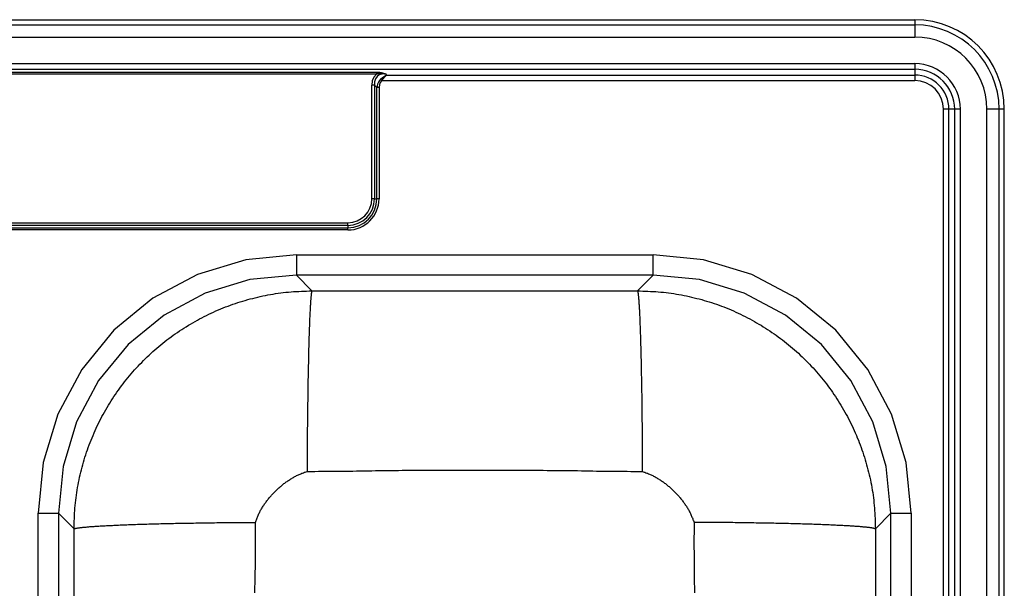
# Model space of a CAD drawing. Units: inches. Extents: x -16.5 to 16.5, y -9.9 to 12.1.
# Drawn here: x 0 to 16.5, y 2.6 to 12.1 of the extents above; entities that cross this region are included whole.
import ezdxf

# ---------------------------------------------------------------- set-up
doc = ezdxf.new("R2010")
doc.units = ezdxf.units.IN
doc.header["$MEASUREMENT"] = 0
doc.linetypes.add('SLD-SOLID', pattern=[0])
doc.layers.get('0').update_dxf_attribs({"linetype": 'CONTINUOUS'})

# ---------------------------------------------------------------- blocks, each defined once
blk = doc.blocks.new('DJ23322_TOP')
at = {"color": 7, "linetype": 'SLD-SOLID'}
for p, q in [((-15, 12.125), (15, 12.125)), ((15, 12.125), (15, 12.038)), ((-15, 12.038), (15, 12.038)), ((15, 12.038), (15, 11.834)), ((-15, 11.834), (15, 11.834)), ((-15, 11.389), (15, 11.389)), ((15, 11.389), (15, 11.294)), ((-15, 11.294), (15, 11.294)), ((-5.977, 11.249), (5.977, 11.249)), ((5.977, 11.249), (5.977, 11.212)), ((15, 11.294), (15, 11.198)), ((5.977, 11.212), (-5.977, 11.212)), ((6.069, 11.106), (15, 11.106)), ((6.13, 11.216), (6.148, 11.198)), ((6.148, 11.198), (15, 11.198)), ((15, 11.198), (15, 11.106)), ((5.945, 11.031), (5.901, 11.031)), ((5.901, 9.125), (5.901, 11.031)), ((5.945, 11.031), (5.945, 9.125)), ((5.985, 10.991), (5.945, 11.031)), ((5.985, 9.125), (5.985, 10.991)), ((6.022, 10.991), (5.985, 10.991)), ((6.022, 10.991), (6.022, 9.125)), ((15.481, -8.375), (15.481, 10.625)), ((15.573, 10.625), (15.481, 10.625)), ((15.669, 10.625), (15.573, 10.625)), ((15.573, -8.375), (15.573, 10.625)), ((15.669, -8.375), (15.669, 10.625)), ((15.764, 10.625), (15.669, 10.625)), ((15.764, -8.375), (15.764, 10.625)), ((16.209, -8.375), (16.209, 10.625)), ((16.413, 10.625), (16.209, 10.625)), ((16.413, -8.375), (16.413, 10.625)), ((16.5, 10.625), (16.413, 10.625)), ((16.5, -8.375), (16.5, 10.625)), ((5.945, 9.125), (5.901, 9.125)), ((5.945, 9.125), (5.985, 9.125)), ((6.022, 9.125), (5.985, 9.125)), ((-5.5, 8.724), (5.5, 8.724)), ((5.5, 8.68), (-5.5, 8.68)), ((-5.5, 8.64), (5.5, 8.64)), ((5.5, 8.603), (-5.5, 8.603)), ((5.5, 8.68), (5.5, 8.724)), ((5.5, 8.68), (5.5, 8.64)), ((5.5, 8.603), (5.5, 8.64)), ((4.636, 8.188), (10.614, 8.188)), ((4.636, 8.188), (4.636, 7.847)), ((10.614, 7.847), (10.614, 8.188)), ((10.614, 7.847), (4.636, 7.847)), ((4.895, 7.583), (4.636, 7.847)), ((10.614, 7.847), (10.355, 7.583)), ((4.895, 7.583), (10.355, 7.583)), ((0.312, -3.862), (0.312, 3.862)), ((0.312, 3.862), (0.652, 3.862)), ((0.652, 3.862), (0.652, -3.862)), ((0.652, 3.862), (0.911, 3.598)), ((14.339, 3.598), (14.598, 3.862)), ((14.598, -3.862), (14.598, 3.862)), ((14.598, 3.862), (14.938, 3.862)), ((14.938, 3.862), (14.938, -3.862)), ((0.911, -3.598), (0.911, 3.598)), ((14.339, 3.598), (14.339, -3.598))]:
    blk.add_line(p, q, dxfattribs=at)
for points in [[(5.977, 11.249), (5.979, 11.249), (5.982, 11.249), (5.984, 11.249), (5.986, 11.249), (5.988, 11.249), (5.991, 11.249), (5.993, 11.249), (5.995, 11.248), (5.997, 11.248), (6, 11.248), (6.002, 11.248), (6.004, 11.248), (6.006, 11.248), (6.009, 11.247), (6.011, 11.247), (6.013, 11.247), (6.015, 11.247), (6.017, 11.246), (6.02, 11.246), (6.022, 11.246), (6.024, 11.246), (6.026, 11.245), (6.028, 11.245), (6.031, 11.244), (6.033, 11.244), (6.035, 11.244), (6.037, 11.243), (6.039, 11.243), (6.041, 11.243), (6.044, 11.242), (6.046, 11.242), (6.048, 11.241), (6.05, 11.241), (6.052, 11.24), (6.054, 11.24), (6.056, 11.239), (6.059, 11.239), (6.061, 11.238), (6.063, 11.238), (6.065, 11.237), (6.067, 11.237), (6.069, 11.236), (6.071, 11.236), (6.073, 11.235), (6.075, 11.234), (6.077, 11.234), (6.08, 11.233), (6.082, 11.233), (6.084, 11.232), (6.086, 11.231), (6.088, 11.231), (6.09, 11.23), (6.092, 11.23), (6.094, 11.229), (6.096, 11.228), (6.098, 11.228), (6.1, 11.227), (6.102, 11.226), (6.104, 11.226), (6.106, 11.225), (6.108, 11.224), (6.11, 11.224), (6.112, 11.223), (6.114, 11.222), (6.116, 11.221), (6.118, 11.221), (6.12, 11.22), (6.122, 11.219), (6.124, 11.218), (6.126, 11.218), (6.128, 11.217), (6.13, 11.216)], [(6.13, 11.216), (6.126, 11.217), (6.122, 11.218), (6.119, 11.218), (6.115, 11.219), (6.111, 11.219), (6.107, 11.22), (6.103, 11.22), (6.1, 11.221), (6.096, 11.221), (6.092, 11.222), (6.088, 11.222), (6.084, 11.222), (6.08, 11.222), (6.077, 11.223), (6.073, 11.223), (6.069, 11.223), (6.065, 11.223), (6.061, 11.223), (6.057, 11.223), (6.054, 11.223), (6.05, 11.223), (6.046, 11.223), (6.042, 11.222), (6.038, 11.222), (6.034, 11.222), (6.031, 11.221), (6.027, 11.221), (6.023, 11.22), (6.019, 11.22), (6.015, 11.219), (6.012, 11.218), (6.008, 11.218), (6.004, 11.217), (6, 11.216), (5.996, 11.216), (5.992, 11.215), (5.989, 11.214), (5.985, 11.214), (5.981, 11.213), (5.977, 11.212)], [(5.977, 11.212), (5.935, 11.164), (5.909, 11.103), (5.901, 11.031)], [(6.13, 11.216), (6.074, 11.214), (6.026, 11.199), (5.988, 11.173), (5.962, 11.135), (5.947, 11.087), (5.945, 11.031)], [(6.049, 11.129), (6.017, 11.092), (5.995, 11.045), (5.985, 10.991)], [(6.069, 11.106), (6.043, 11.075), (6.027, 11.037), (6.022, 10.991)], [(6.049, 11.129), (6.051, 11.131), (6.052, 11.132), (6.053, 11.133), (6.055, 11.134), (6.056, 11.135), (6.057, 11.136), (6.059, 11.137), (6.06, 11.138), (6.061, 11.14), (6.063, 11.141), (6.064, 11.142), (6.065, 11.143), (6.067, 11.144), (6.068, 11.145), (6.069, 11.146), (6.071, 11.147), (6.072, 11.148), (6.073, 11.149), (6.075, 11.15), (6.076, 11.151), (6.077, 11.153), (6.079, 11.154), (6.08, 11.155), (6.081, 11.156), (6.083, 11.157), (6.084, 11.158), (6.085, 11.159), (6.087, 11.16), (6.088, 11.161), (6.09, 11.162), (6.091, 11.163), (6.092, 11.164), (6.094, 11.165), (6.095, 11.166), (6.096, 11.167), (6.098, 11.168), (6.099, 11.169), (6.1, 11.17), (6.102, 11.171), (6.103, 11.172), (6.105, 11.173), (6.106, 11.174), (6.107, 11.174), (6.109, 11.175), (6.11, 11.176), (6.111, 11.177), (6.113, 11.178), (6.114, 11.179), (6.116, 11.18), (6.117, 11.181), (6.118, 11.182), (6.12, 11.183), (6.121, 11.183), (6.123, 11.184), (6.124, 11.185), (6.125, 11.186), (6.127, 11.187), (6.128, 11.188), (6.129, 11.188), (6.131, 11.189), (6.132, 11.19), (6.134, 11.191), (6.135, 11.192), (6.136, 11.192), (6.138, 11.193), (6.139, 11.194), (6.141, 11.195), (6.142, 11.196), (6.143, 11.196), (6.145, 11.197), (6.146, 11.198), (6.148, 11.198)], [(6.069, 11.106), (6.067, 11.109), (6.064, 11.112), (6.061, 11.115), (6.059, 11.118), (6.056, 11.121), (6.054, 11.124), (6.052, 11.127), (6.049, 11.129)], [(6.069, 11.106), (6.07, 11.107), (6.071, 11.109), (6.072, 11.11), (6.074, 11.112), (6.075, 11.113), (6.076, 11.115), (6.077, 11.116), (6.078, 11.118), (6.079, 11.119), (6.08, 11.121), (6.081, 11.122), (6.082, 11.124), (6.083, 11.125), (6.084, 11.126), (6.085, 11.128), (6.086, 11.129), (6.087, 11.131), (6.088, 11.132), (6.089, 11.134), (6.09, 11.135), (6.092, 11.136), (6.093, 11.138), (6.094, 11.139), (6.095, 11.14), (6.096, 11.142), (6.097, 11.143), (6.098, 11.145), (6.099, 11.146), (6.1, 11.147), (6.101, 11.149), (6.102, 11.15), (6.103, 11.151), (6.104, 11.153), (6.106, 11.154), (6.107, 11.155), (6.108, 11.157), (6.109, 11.158), (6.11, 11.159), (6.111, 11.161), (6.112, 11.162), (6.113, 11.163), (6.114, 11.165), (6.115, 11.166), (6.117, 11.167), (6.118, 11.168), (6.119, 11.17), (6.12, 11.171), (6.121, 11.172), (6.122, 11.173), (6.123, 11.174), (6.124, 11.176), (6.125, 11.177), (6.126, 11.178), (6.128, 11.179), (6.129, 11.18), (6.13, 11.181), (6.131, 11.183), (6.132, 11.184), (6.133, 11.185), (6.134, 11.186), (6.135, 11.187), (6.136, 11.188), (6.138, 11.189), (6.139, 11.19), (6.14, 11.191), (6.141, 11.192), (6.142, 11.193), (6.143, 11.194), (6.144, 11.195), (6.145, 11.196), (6.147, 11.197), (6.148, 11.198)], [(4.636, 8.188), (3.791, 8.105), (2.979, 7.859), (2.231, 7.46), (1.576, 6.923), (1.039, 6.268), (0.64, 5.52), (0.395, 4.708), (0.312, 3.862)], [(14.938, 3.862), (14.855, 4.708), (14.61, 5.52), (14.211, 6.268), (13.674, 6.923), (13.019, 7.46), (12.271, 7.859), (11.459, 8.105), (10.614, 8.188)], [(4.636, 7.847), (3.857, 7.772), (3.109, 7.546), (2.419, 7.178), (1.816, 6.683), (1.321, 6.08), (0.954, 5.39), (0.728, 4.642), (0.652, 3.862)], [(14.598, 3.862), (14.522, 4.642), (14.296, 5.39), (13.929, 6.08), (13.434, 6.683), (12.831, 7.178), (12.141, 7.546), (11.393, 7.772), (10.614, 7.847)], [(0.911, 3.598), (0.912, 3.641), (0.913, 3.685), (0.915, 3.728), (0.916, 3.771), (0.918, 3.815), (0.92, 3.858), (0.923, 3.902), (0.926, 3.945), (0.93, 3.988), (0.934, 4.032), (0.939, 4.075), (0.944, 4.118), (0.95, 4.161), (0.956, 4.204), (0.963, 4.247), (0.97, 4.29), (0.978, 4.333), (0.987, 4.375), (0.995, 4.418), (1.005, 4.46), (1.014, 4.503), (1.024, 4.545), (1.035, 4.587), (1.046, 4.629), (1.057, 4.671), (1.069, 4.713), (1.081, 4.755), (1.094, 4.796), (1.107, 4.838), (1.121, 4.879), (1.135, 4.92), (1.15, 4.961), (1.165, 5.002), (1.18, 5.043), (1.196, 5.083), (1.213, 5.123), (1.229, 5.163), (1.247, 5.203), (1.264, 5.243), (1.282, 5.283), (1.301, 5.322), (1.32, 5.361), (1.339, 5.4), (1.359, 5.439), (1.379, 5.477), (1.4, 5.515), (1.421, 5.553), (1.443, 5.591), (1.465, 5.629), (1.487, 5.666), (1.51, 5.703), (1.533, 5.74), (1.556, 5.777), (1.58, 5.813), (1.605, 5.849), (1.629, 5.885), (1.654, 5.92), (1.68, 5.955), (1.706, 5.99), (1.732, 6.025), (1.759, 6.059), (1.786, 6.094), (1.813, 6.127), (1.841, 6.161), (1.869, 6.194), (1.897, 6.227), (1.926, 6.259), (1.955, 6.292), (1.985, 6.323), (2.015, 6.355), (2.045, 6.386), (2.076, 6.417), (2.107, 6.448), (2.138, 6.478), (2.169, 6.508), (2.201, 6.538), (2.233, 6.567), (2.266, 6.596), (2.299, 6.624), (2.332, 6.652), (2.365, 6.68), (2.399, 6.707), (2.433, 6.734), (2.468, 6.761), (2.502, 6.787), (2.537, 6.813), (2.572, 6.839), (2.608, 6.864), (2.644, 6.888), (2.68, 6.913), (2.716, 6.937), (2.753, 6.96), (2.789, 6.983), (2.827, 7.006), (2.864, 7.028), (2.901, 7.05), (2.939, 7.072), (2.977, 7.093), (3.015, 7.114), (3.054, 7.134), (3.093, 7.154), (3.132, 7.173), (3.171, 7.192), (3.21, 7.211), (3.25, 7.229), (3.289, 7.246), (3.329, 7.264), (3.369, 7.281), (3.41, 7.297), (3.45, 7.313), (3.491, 7.328), (3.531, 7.343), (3.572, 7.358), (3.614, 7.372), (3.655, 7.386), (3.696, 7.399), (3.738, 7.412), (3.779, 7.424), (3.821, 7.436), (3.863, 7.448), (3.905, 7.458), (3.947, 7.469), (3.99, 7.479), (4.032, 7.489), (4.075, 7.498), (4.117, 7.507), (4.16, 7.515), (4.203, 7.523), (4.246, 7.53), (4.289, 7.537), (4.332, 7.543), (4.375, 7.549), (4.418, 7.555), (4.461, 7.559), (4.504, 7.564), (4.548, 7.567), (4.591, 7.57), (4.634, 7.573), (4.678, 7.575), (4.721, 7.577), (4.765, 7.579), (4.808, 7.58), (4.852, 7.582), (4.895, 7.583)], [(4.895, 7.583), (4.894, 7.578), (4.893, 7.573), (4.892, 7.568), (4.891, 7.562), (4.89, 7.557), (4.889, 7.551), (4.888, 7.544), (4.887, 7.537), (4.886, 7.53), (4.885, 7.521), (4.884, 7.512), (4.883, 7.503), (4.882, 7.493), (4.881, 7.482), (4.88, 7.471), (4.879, 7.459), (4.878, 7.447), (4.877, 7.435), (4.876, 7.422), (4.875, 7.408), (4.874, 7.394), (4.873, 7.379), (4.872, 7.364), (4.871, 7.349), (4.87, 7.333), (4.869, 7.317), (4.868, 7.3), (4.867, 7.282), (4.866, 7.264), (4.865, 7.246), (4.864, 7.227), (4.863, 7.208), (4.862, 7.188), (4.861, 7.168), (4.86, 7.147), (4.859, 7.126), (4.859, 7.105), (4.858, 7.083), (4.857, 7.06), (4.856, 7.037), (4.855, 7.014), (4.854, 6.99), (4.853, 6.966), (4.852, 6.942), (4.851, 6.917), (4.851, 6.891), (4.85, 6.866), (4.849, 6.839), (4.848, 6.813), (4.847, 6.786), (4.846, 6.758), (4.846, 6.731), (4.845, 6.702), (4.844, 6.674), (4.843, 6.645), (4.842, 6.616), (4.842, 6.586), (4.841, 6.556), (4.84, 6.526), (4.839, 6.495), (4.839, 6.464), (4.838, 6.433), (4.837, 6.401), (4.837, 6.369), (4.836, 6.337), (4.835, 6.304), (4.835, 6.271), (4.834, 6.238), (4.833, 6.204), (4.833, 6.17), (4.832, 6.136), (4.831, 6.101), (4.831, 6.067), (4.83, 6.032), (4.83, 5.996), (4.829, 5.961), (4.828, 5.925), (4.828, 5.889), (4.827, 5.853), (4.827, 5.816), (4.826, 5.78), (4.826, 5.743), (4.825, 5.705), (4.825, 5.668), (4.824, 5.63), (4.824, 5.593), (4.823, 5.555), (4.823, 5.516), (4.822, 5.478), (4.822, 5.439), (4.822, 5.401), (4.821, 5.362), (4.821, 5.323), (4.82, 5.284), (4.82, 5.244), (4.82, 5.205), (4.819, 5.165), (4.819, 5.125), (4.819, 5.086), (4.818, 5.046), (4.818, 5.006), (4.818, 4.965), (4.818, 4.925), (4.817, 4.885), (4.817, 4.844), (4.817, 4.804), (4.817, 4.763), (4.817, 4.723), (4.816, 4.682), (4.816, 4.641), (4.816, 4.6), (4.816, 4.56)], [(10.355, 7.583), (10.398, 7.582), (10.442, 7.58), (10.485, 7.579), (10.529, 7.577), (10.572, 7.575), (10.616, 7.573), (10.659, 7.57), (10.702, 7.567), (10.746, 7.564), (10.789, 7.559), (10.832, 7.555), (10.875, 7.549), (10.918, 7.543), (10.961, 7.537), (11.004, 7.53), (11.047, 7.523), (11.09, 7.515), (11.133, 7.507), (11.175, 7.498), (11.218, 7.489), (11.26, 7.479), (11.303, 7.469), (11.345, 7.458), (11.387, 7.448), (11.429, 7.436), (11.471, 7.424), (11.512, 7.412), (11.554, 7.399), (11.595, 7.386), (11.636, 7.372), (11.678, 7.358), (11.719, 7.343), (11.759, 7.328), (11.8, 7.313), (11.84, 7.297), (11.881, 7.281), (11.921, 7.264), (11.961, 7.246), (12, 7.229), (12.04, 7.211), (12.079, 7.192), (12.118, 7.173), (12.157, 7.154), (12.196, 7.134), (12.235, 7.114), (12.273, 7.093), (12.311, 7.072), (12.349, 7.05), (12.386, 7.028), (12.423, 7.006), (12.461, 6.983), (12.497, 6.96), (12.534, 6.937), (12.57, 6.913), (12.606, 6.888), (12.642, 6.864), (12.678, 6.839), (12.713, 6.813), (12.748, 6.787), (12.782, 6.761), (12.817, 6.734), (12.851, 6.707), (12.885, 6.68), (12.918, 6.652), (12.951, 6.624), (12.984, 6.596), (13.017, 6.567), (13.049, 6.538), (13.081, 6.508), (13.112, 6.478), (13.143, 6.448), (13.174, 6.417), (13.205, 6.386), (13.235, 6.355), (13.265, 6.323), (13.295, 6.292), (13.324, 6.259), (13.353, 6.227), (13.381, 6.194), (13.409, 6.161), (13.437, 6.127), (13.464, 6.094), (13.491, 6.059), (13.518, 6.025), (13.544, 5.99), (13.57, 5.955), (13.596, 5.92), (13.621, 5.885), (13.645, 5.849), (13.67, 5.813), (13.694, 5.777), (13.717, 5.74), (13.74, 5.703), (13.763, 5.666), (13.785, 5.629), (13.807, 5.591), (13.829, 5.553), (13.85, 5.515), (13.871, 5.477), (13.891, 5.439), (13.911, 5.4), (13.93, 5.361), (13.949, 5.322), (13.968, 5.283), (13.986, 5.243), (14.003, 5.203), (14.021, 5.163), (14.037, 5.123), (14.054, 5.083), (14.07, 5.043), (14.085, 5.002), (14.1, 4.961), (14.115, 4.92), (14.129, 4.879), (14.143, 4.838), (14.156, 4.796), (14.169, 4.755), (14.181, 4.713), (14.193, 4.671), (14.204, 4.629), (14.215, 4.587), (14.226, 4.545), (14.236, 4.503), (14.245, 4.46), (14.255, 4.418), (14.263, 4.375), (14.272, 4.333), (14.28, 4.29), (14.287, 4.247), (14.294, 4.204), (14.3, 4.161), (14.306, 4.118), (14.311, 4.075), (14.316, 4.032), (14.32, 3.988), (14.324, 3.945), (14.327, 3.902), (14.33, 3.858), (14.332, 3.815), (14.334, 3.771), (14.335, 3.728), (14.337, 3.685), (14.338, 3.641), (14.339, 3.598)], [(10.355, 7.583), (10.356, 7.578), (10.357, 7.573), (10.358, 7.568), (10.359, 7.562), (10.36, 7.557), (10.361, 7.551), (10.362, 7.544), (10.363, 7.537), (10.364, 7.53), (10.365, 7.521), (10.366, 7.512), (10.367, 7.503), (10.368, 7.493), (10.369, 7.482), (10.37, 7.471), (10.371, 7.459), (10.372, 7.447), (10.373, 7.435), (10.374, 7.422), (10.375, 7.408), (10.376, 7.394), (10.377, 7.379), (10.378, 7.364), (10.379, 7.349), (10.38, 7.333), (10.381, 7.317), (10.382, 7.3), (10.383, 7.282), (10.384, 7.264), (10.385, 7.246), (10.386, 7.227), (10.387, 7.208), (10.388, 7.188), (10.389, 7.168), (10.39, 7.147), (10.391, 7.126), (10.391, 7.105), (10.392, 7.083), (10.393, 7.06), (10.394, 7.037), (10.395, 7.014), (10.396, 6.99), (10.397, 6.966), (10.398, 6.942), (10.399, 6.917), (10.399, 6.891), (10.4, 6.866), (10.401, 6.839), (10.402, 6.813), (10.403, 6.786), (10.404, 6.758), (10.404, 6.731), (10.405, 6.702), (10.406, 6.674), (10.407, 6.645), (10.408, 6.616), (10.408, 6.586), (10.409, 6.556), (10.41, 6.526), (10.411, 6.495), (10.411, 6.464), (10.412, 6.433), (10.413, 6.401), (10.413, 6.369), (10.414, 6.337), (10.415, 6.304), (10.415, 6.271), (10.416, 6.238), (10.417, 6.204), (10.417, 6.17), (10.418, 6.136), (10.419, 6.101), (10.419, 6.067), (10.42, 6.032), (10.42, 5.996), (10.421, 5.961), (10.422, 5.925), (10.422, 5.889), (10.423, 5.853), (10.423, 5.816), (10.424, 5.78), (10.424, 5.743), (10.425, 5.705), (10.425, 5.668), (10.426, 5.63), (10.426, 5.593), (10.427, 5.555), (10.427, 5.516), (10.428, 5.478), (10.428, 5.439), (10.428, 5.401), (10.429, 5.362), (10.429, 5.323), (10.43, 5.284), (10.43, 5.244), (10.43, 5.205), (10.431, 5.165), (10.431, 5.125), (10.431, 5.086), (10.432, 5.046), (10.432, 5.006), (10.432, 4.965), (10.432, 4.925), (10.433, 4.885), (10.433, 4.844), (10.433, 4.804), (10.433, 4.763), (10.433, 4.723), (10.434, 4.682), (10.434, 4.641), (10.434, 4.6), (10.434, 4.56)], [(3.95, 3.706), (3.955, 3.721), (3.961, 3.736), (3.967, 3.75), (3.972, 3.765), (3.978, 3.78), (3.984, 3.794), (3.99, 3.809), (3.996, 3.823), (4.002, 3.837), (4.009, 3.852), (4.016, 3.866), (4.023, 3.88), (4.03, 3.894), (4.038, 3.908), (4.045, 3.921), (4.053, 3.935), (4.061, 3.948), (4.07, 3.962), (4.078, 3.975), (4.087, 3.988), (4.096, 4.001), (4.105, 4.014), (4.114, 4.027), (4.123, 4.04), (4.132, 4.052), (4.142, 4.065), (4.151, 4.077), (4.161, 4.09), (4.171, 4.102), (4.181, 4.114), (4.191, 4.126), (4.201, 4.138), (4.212, 4.15), (4.222, 4.161), (4.233, 4.173), (4.244, 4.184), (4.254, 4.196), (4.265, 4.207), (4.276, 4.218), (4.288, 4.229), (4.299, 4.24), (4.31, 4.251), (4.322, 4.262), (4.333, 4.273), (4.345, 4.283), (4.357, 4.294), (4.369, 4.304), (4.381, 4.314), (4.393, 4.324), (4.405, 4.334), (4.417, 4.344), (4.429, 4.354), (4.442, 4.363), (4.455, 4.372), (4.467, 4.382), (4.48, 4.391), (4.493, 4.4), (4.506, 4.409), (4.519, 4.418), (4.532, 4.426), (4.545, 4.435), (4.559, 4.443), (4.572, 4.451), (4.586, 4.459), (4.6, 4.467), (4.613, 4.474), (4.627, 4.482), (4.641, 4.489), (4.655, 4.496), (4.67, 4.502), (4.684, 4.509), (4.698, 4.515), (4.713, 4.521), (4.727, 4.527), (4.742, 4.532), (4.757, 4.538), (4.772, 4.544), (4.786, 4.549), (4.801, 4.554), (4.816, 4.56)], [(4.816, 4.56), (4.88, 4.56), (4.944, 4.56), (5.007, 4.561), (5.071, 4.561), (5.135, 4.561), (5.199, 4.562), (5.263, 4.562), (5.327, 4.563), (5.39, 4.563), (5.454, 4.564), (5.518, 4.565), (5.582, 4.566), (5.646, 4.567), (5.71, 4.568), (5.773, 4.569), (5.837, 4.57), (5.901, 4.571), (5.965, 4.572), (6.029, 4.573), (6.093, 4.574), (6.156, 4.575), (6.22, 4.576), (6.284, 4.577), (6.348, 4.577), (6.412, 4.578), (6.476, 4.578), (6.54, 4.579), (6.603, 4.579), (6.667, 4.579), (6.731, 4.579), (6.795, 4.579), (6.859, 4.58), (6.923, 4.58), (6.986, 4.58), (7.05, 4.58), (7.114, 4.58), (7.178, 4.58), (7.242, 4.58), (7.306, 4.581), (7.37, 4.581), (7.433, 4.581), (7.497, 4.581), (7.561, 4.581), (7.625, 4.581), (7.689, 4.581), (7.753, 4.581), (7.817, 4.581), (7.88, 4.581), (7.944, 4.581), (8.008, 4.581), (8.072, 4.58), (8.136, 4.58), (8.2, 4.58), (8.264, 4.58), (8.327, 4.58), (8.391, 4.579), (8.455, 4.579), (8.519, 4.579), (8.583, 4.579), (8.647, 4.578), (8.71, 4.578), (8.774, 4.578), (8.838, 4.577), (8.902, 4.577), (8.966, 4.576), (9.03, 4.576), (9.094, 4.575), (9.157, 4.574), (9.221, 4.573), (9.285, 4.573), (9.349, 4.572), (9.413, 4.57), (9.477, 4.569), (9.54, 4.568), (9.604, 4.567), (9.668, 4.566), (9.732, 4.565), (9.796, 4.564), (9.86, 4.563), (9.923, 4.562), (9.987, 4.562), (10.051, 4.561), (10.115, 4.561), (10.179, 4.561), (10.243, 4.56), (10.306, 4.56), (10.37, 4.56), (10.434, 4.56)], [(10.434, 4.56), (10.449, 4.554), (10.464, 4.549), (10.478, 4.544), (10.493, 4.538), (10.508, 4.532), (10.523, 4.527), (10.537, 4.521), (10.552, 4.515), (10.566, 4.509), (10.58, 4.502), (10.595, 4.496), (10.609, 4.489), (10.623, 4.482), (10.637, 4.474), (10.65, 4.467), (10.664, 4.459), (10.678, 4.451), (10.691, 4.443), (10.705, 4.435), (10.718, 4.426), (10.731, 4.418), (10.744, 4.409), (10.757, 4.4), (10.77, 4.391), (10.783, 4.382), (10.795, 4.372), (10.808, 4.363), (10.821, 4.354), (10.833, 4.344), (10.845, 4.334), (10.857, 4.324), (10.869, 4.314), (10.881, 4.304), (10.893, 4.294), (10.905, 4.283), (10.917, 4.273), (10.928, 4.262), (10.94, 4.251), (10.951, 4.24), (10.962, 4.229), (10.974, 4.218), (10.985, 4.207), (10.996, 4.196), (11.006, 4.184), (11.017, 4.173), (11.028, 4.161), (11.038, 4.15), (11.049, 4.138), (11.059, 4.126), (11.069, 4.114), (11.079, 4.102), (11.089, 4.09), (11.099, 4.077), (11.108, 4.065), (11.118, 4.052), (11.127, 4.04), (11.136, 4.027), (11.145, 4.014), (11.154, 4.001), (11.163, 3.988), (11.172, 3.975), (11.18, 3.962), (11.189, 3.948), (11.197, 3.935), (11.205, 3.921), (11.212, 3.908), (11.22, 3.894), (11.227, 3.88), (11.234, 3.866), (11.241, 3.852), (11.248, 3.837), (11.254, 3.823), (11.26, 3.809), (11.266, 3.794), (11.272, 3.78), (11.278, 3.765), (11.283, 3.75), (11.289, 3.736), (11.295, 3.721), (11.3, 3.706)], [(0.911, 3.598), (0.915, 3.599), (0.92, 3.6), (0.925, 3.602), (0.931, 3.603), (0.936, 3.605), (0.942, 3.606), (0.949, 3.607), (0.956, 3.609), (0.963, 3.61), (0.972, 3.612), (0.98, 3.613), (0.99, 3.614), (1, 3.616), (1.011, 3.617), (1.022, 3.619), (1.033, 3.62), (1.046, 3.621), (1.058, 3.623), (1.071, 3.624), (1.085, 3.625), (1.099, 3.627), (1.114, 3.628), (1.129, 3.63), (1.144, 3.631), (1.16, 3.632), (1.177, 3.634), (1.194, 3.635), (1.211, 3.636), (1.229, 3.637), (1.248, 3.639), (1.266, 3.64), (1.286, 3.641), (1.306, 3.643), (1.326, 3.644), (1.347, 3.645), (1.368, 3.646), (1.39, 3.648), (1.412, 3.649), (1.434, 3.65), (1.457, 3.651), (1.481, 3.653), (1.505, 3.654), (1.529, 3.655), (1.554, 3.656), (1.579, 3.657), (1.604, 3.659), (1.63, 3.66), (1.657, 3.661), (1.683, 3.662), (1.711, 3.663), (1.738, 3.664), (1.766, 3.665), (1.794, 3.667), (1.823, 3.668), (1.852, 3.669), (1.882, 3.67), (1.911, 3.671), (1.942, 3.672), (1.972, 3.673), (2.003, 3.674), (2.034, 3.675), (2.066, 3.676), (2.098, 3.677), (2.13, 3.678), (2.163, 3.679), (2.195, 3.68), (2.229, 3.681), (2.262, 3.682), (2.296, 3.682), (2.33, 3.683), (2.364, 3.684), (2.399, 3.685), (2.434, 3.686), (2.469, 3.687), (2.505, 3.688), (2.541, 3.688), (2.577, 3.689), (2.613, 3.69), (2.649, 3.691), (2.686, 3.691), (2.723, 3.692), (2.76, 3.693), (2.798, 3.693), (2.835, 3.694), (2.873, 3.695), (2.911, 3.695), (2.95, 3.696), (2.988, 3.697), (3.027, 3.697), (3.065, 3.698), (3.104, 3.698), (3.143, 3.699), (3.183, 3.699), (3.222, 3.7), (3.262, 3.7), (3.301, 3.701), (3.341, 3.701), (3.381, 3.702), (3.421, 3.702), (3.462, 3.703), (3.502, 3.703), (3.542, 3.703), (3.583, 3.704), (3.623, 3.704), (3.664, 3.704), (3.705, 3.705), (3.745, 3.705), (3.786, 3.705), (3.827, 3.705), (3.868, 3.706), (3.909, 3.706), (3.95, 3.706)], [(3.941, 2.527), (3.943, 2.611), (3.945, 2.696), (3.946, 2.78), (3.948, 2.864), (3.949, 2.948), (3.949, 3.032), (3.95, 3.117), (3.95, 3.201), (3.951, 3.285), (3.951, 3.369), (3.951, 3.453), (3.95, 3.538), (3.95, 3.622), (3.95, 3.706)], [(11.3, 3.706), (11.3, 3.622), (11.3, 3.538), (11.299, 3.453), (11.299, 3.369), (11.299, 3.285), (11.3, 3.201), (11.3, 3.117), (11.3, 3.032), (11.301, 2.948), (11.302, 2.864), (11.303, 2.78), (11.305, 2.696), (11.307, 2.611), (11.309, 2.527)], [(14.339, 3.598), (14.335, 3.599), (14.33, 3.6), (14.325, 3.602), (14.319, 3.603), (14.314, 3.605), (14.308, 3.606), (14.301, 3.607), (14.294, 3.609), (14.287, 3.61), (14.278, 3.612), (14.27, 3.613), (14.26, 3.614), (14.25, 3.616), (14.239, 3.617), (14.228, 3.619), (14.217, 3.62), (14.204, 3.621), (14.192, 3.623), (14.179, 3.624), (14.165, 3.625), (14.151, 3.627), (14.136, 3.628), (14.121, 3.63), (14.106, 3.631), (14.09, 3.632), (14.073, 3.634), (14.056, 3.635), (14.039, 3.636), (14.021, 3.637), (14.002, 3.639), (13.984, 3.64), (13.964, 3.641), (13.944, 3.643), (13.924, 3.644), (13.903, 3.645), (13.882, 3.646), (13.86, 3.648), (13.838, 3.649), (13.816, 3.65), (13.793, 3.651), (13.769, 3.653), (13.745, 3.654), (13.721, 3.655), (13.696, 3.656), (13.671, 3.657), (13.646, 3.659), (13.62, 3.66), (13.593, 3.661), (13.567, 3.662), (13.539, 3.663), (13.512, 3.664), (13.484, 3.665), (13.456, 3.667), (13.427, 3.668), (13.398, 3.669), (13.368, 3.67), (13.339, 3.671), (13.308, 3.672), (13.278, 3.673), (13.247, 3.674), (13.216, 3.675), (13.184, 3.676), (13.152, 3.677), (13.12, 3.678), (13.087, 3.679), (13.055, 3.68), (13.021, 3.681), (12.988, 3.682), (12.954, 3.682), (12.92, 3.683), (12.886, 3.684), (12.851, 3.685), (12.816, 3.686), (12.781, 3.687), (12.745, 3.688), (12.709, 3.688), (12.673, 3.689), (12.637, 3.69), (12.601, 3.691), (12.564, 3.691), (12.527, 3.692), (12.49, 3.693), (12.452, 3.693), (12.415, 3.694), (12.377, 3.695), (12.339, 3.695), (12.3, 3.696), (12.262, 3.697), (12.223, 3.697), (12.185, 3.698), (12.146, 3.698), (12.107, 3.699), (12.067, 3.699), (12.028, 3.7), (11.988, 3.7), (11.949, 3.701), (11.909, 3.701), (11.869, 3.702), (11.829, 3.702), (11.788, 3.703), (11.748, 3.703), (11.708, 3.703), (11.667, 3.704), (11.627, 3.704), (11.586, 3.704), (11.545, 3.705), (11.505, 3.705), (11.464, 3.705), (11.423, 3.705), (11.382, 3.706), (11.341, 3.706), (11.3, 3.706)]]:
    blk.add_lwpolyline(points, dxfattribs=at)
for centre, radius, start, end in [((15, 10.625), 1.5, 0, 90), ((15, 10.625), 1.413, 0, 90), ((15, 10.625), 1.209, 0, 90), ((15, 10.625), 0.764, 0, 90), ((15, 10.625), 0.669, 0, 90), ((15, 10.625), 0.573, 0, 90), ((15, 10.625), 0.481, 0, 90), ((5.5, 9.125), 0.445, 270, 0), ((5.5, 9.125), 0.401, 270, 0), ((5.5, 9.125), 0.485, 270, 0), ((5.5, 9.125), 0.522, 270, 0)]:
    blk.add_arc(centre, radius, start, end, dxfattribs=at)

msp = doc.modelspace()

# ---------------------------------------------------------------- block references
msp.add_blockref('DJ23322_TOP', (0, 0))

doc.saveas('drawing.dxf')
